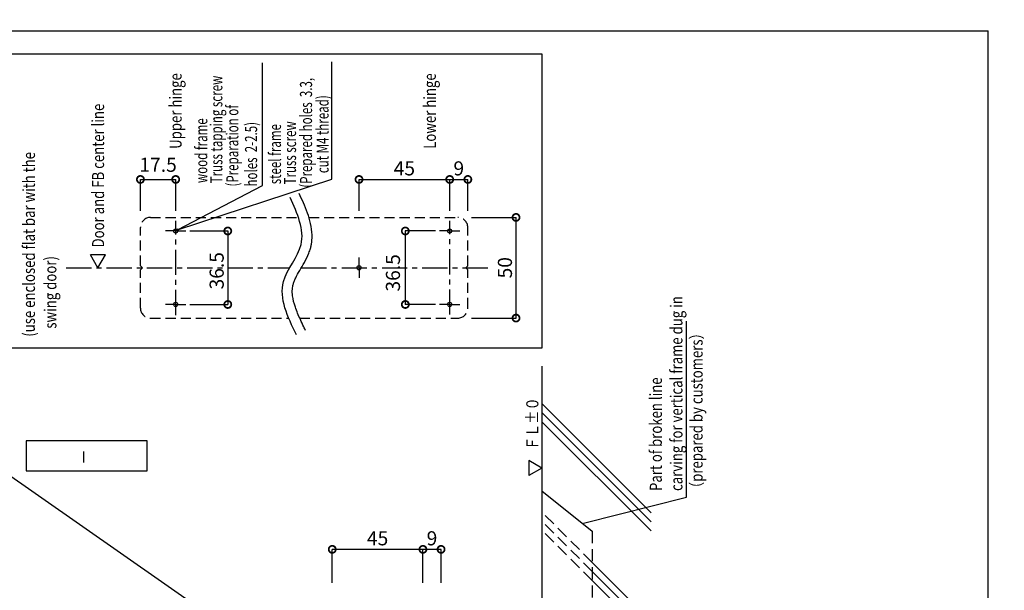
# Model space of a CAD drawing. Units: millimetres. Extents: x 2625 to 5444, y 34100 to 36433.
# Drawn here: x 4956 to 5444, y 36110 to 36394 of the extents above; entities that cross this region are included whole.
import ezdxf
from ezdxf.enums import TextEntityAlignment as Align

# ---------------------------------------------------------------- set-up
doc = ezdxf.new("R2010")
doc.units = ezdxf.units.MM
doc.header["$LTSCALE"] = 20
doc.header["$PDMODE"] = 3
doc.header["$PDSIZE"] = 5
doc.linetypes.add('CENTER', pattern=[2, 1.25, -0.25, 0.25, -0.25])
doc.linetypes.add('HIDDEN', pattern=[0.375, 0.25, -0.125])
for name, color, linetype in [('03寸法扉', 4, 'Continuous'), ('05文字', 2, 'Continuous'), ('06用紙枠A', 7, 'Continuous'), ('オプション', 120, 'Continuous'), ('壁_床仕上げ', 61, 'Continuous'), ('寸法', 7, 'Continuous'), ('文字_引出し線', 2, 'Continuous'), ('欠き込み', 9, 'Continuous'), ('通り芯_中心線', 1, 'CENTER'), ('雑', 253, 'Continuous')]:
    doc.layers.add(name, color=color, linetype=linetype)
doc.layers.add('AM_0', color=2, linetype='Continuous', lineweight=25)
doc.layers.add('印刷線', color=1, linetype='Continuous', plot=False)
doc.styles.get("Standard").update_dxf_attribs({"font": 'romans.shx', "bigfont": 'bigfont.shx'})
doc.dimstyles.new('MP1断面', dxfattribs={"dimtxt": 7, "dimasz": 7, "dimexe": 0, "dimexo": 2, "dimgap": 2, "dimtad": 1, "dimdsep": 46, "dimtxsty": 'Standard', "dimblk": 'DOTSMALL', "dimcen": 3, "dimclrd": 4, "dimclre": 4, "dimclrt": 4, "dimadec": 0, "dimazin": 0, "dimtfac": 1, "dimtofl": 0, "dimtmove": 2, "dimatfit": 3, "dimldrblk": 'DOTSMALL', "dimfxl": 1, "dimtolj": 1, "dimtzin": 0, "dimlwd": -1, "dimlwe": -1, "dimarcsym": 0})
doc.dimstyles.new('SW姿図１：２０', dxfattribs={"dimtxt": 2.5, "dimasz": 2, "dimexe": 1.5, "dimexo": 0.625, "dimtad": 1, "dimdec": 1, "dimlfac": 20, "dimdsep": 46, "dimtxsty": 'Standard', "dimblk": 'SMALL', "dimcen": 2.5, "dimdle": 1.5, "dimclrt": 7, "dimadec": 1, "dimazin": 2, "dimtfac": 1, "dimtdec": 1, "dimtmove": 0, "dimatfit": 3, "dimldrblk": 'SMALL', "dimfxl": 1, "dimarcsym": 0})

# ---------------------------------------------------------------- blocks, each defined once
blk = doc.blocks.new('_DotSmall')
at = {"layer": '03寸法扉', "color": 0, "linetype": 'ByBlock', "const_width": 0.5}
blk.add_lwpolyline([(-0.0625, 0, 1), (0.0625, 0, 1)], format="xyb", close=True, dxfattribs=at)
blk = doc.blocks.new('*D131')
at = {"layer": '03寸法扉', "color": 4}
for p, q in [((5155.63, 36114.12), (5155.63, 36130.7)), ((5164.63, 36130.7), (5155.63, 36130.7)), ((5164.63, 36114.12), (5164.63, 36130.7))]:
    blk.add_line(p, q, dxfattribs=at)
at = {"layer": 'Defpoints', "color": 0}
for p in [(5155.63, 36130.7), (5155.63, 36112.12), (5164.63, 36112.12)]:
    blk.add_point(p, dxfattribs=at)
at = {"layer": '03寸法扉', "color": 4, "xscale": 7, "yscale": 7, "zscale": 7, "rotation": 180}
blk.add_blockref('_DotSmall', (5155.63, 36130.7), dxfattribs=at)
at = {"layer": '03寸法扉', "color": 4, "xscale": 7, "yscale": 7, "zscale": 7}
blk.add_blockref('_DotSmall', (5164.63, 36130.7), dxfattribs=at)
at = {"layer": '03寸法扉', "color": 4, "insert": (5160.13, 36136.2), "char_height": 7, "attachment_point": 5}
blk.add_mtext('\\A1;9', dxfattribs=at)
blk = doc.blocks.new('*D132')
at = {"layer": '03寸法扉', "color": 4}
for p, q in [((5110.63, 36114.12), (5110.63, 36130.7)), ((5155.63, 36130.7), (5110.63, 36130.7)), ((5155.63, 36114.12), (5155.63, 36130.7))]:
    blk.add_line(p, q, dxfattribs=at)
at = {"layer": 'Defpoints', "color": 0}
for p in [(5110.63, 36130.7), (5110.63, 36112.12), (5155.63, 36112.12)]:
    blk.add_point(p, dxfattribs=at)
at = {"layer": '03寸法扉', "color": 4, "xscale": 7, "yscale": 7, "zscale": 7, "rotation": 180}
blk.add_blockref('_DotSmall', (5110.63, 36130.7), dxfattribs=at)
at = {"layer": '03寸法扉', "color": 4, "xscale": 7, "yscale": 7, "zscale": 7}
blk.add_blockref('_DotSmall', (5155.63, 36130.7), dxfattribs=at)
at = {"layer": '03寸法扉', "color": 4, "insert": (5133.13, 36136.2), "char_height": 7, "attachment_point": 5}
blk.add_mtext('\\A1;45', dxfattribs=at)
blk = doc.blocks.new('*D179')
at = {"layer": 'Defpoints', "color": 0}
for p in [(5032.95, 36314.44), (5015.45, 36296.87), (5032.95, 36296.87)]:
    blk.add_point(p, dxfattribs=at)
at = {"layer": '寸法', "color": 4}
for p, q in [((5015.45, 36298.87), (5015.45, 36314.44)), ((5015.45, 36314.44), (5032.95, 36314.44)), ((5032.95, 36298.87), (5032.95, 36314.44))]:
    blk.add_line(p, q, dxfattribs=at)
at = {"layer": '寸法', "color": 4, "xscale": 7, "yscale": 7, "zscale": 7, "rotation": 180}
blk.add_blockref('_DotSmall', (5015.45, 36314.44), dxfattribs=at)
at = {"layer": '寸法', "color": 4, "xscale": 7, "yscale": 7, "zscale": 7}
blk.add_blockref('_DotSmall', (5032.95, 36314.44), dxfattribs=at)
at = {"layer": '寸法', "color": 4, "insert": (5024.2, 36321.73), "char_height": 7, "attachment_point": 5}
blk.add_mtext('\\A1;17.5', dxfattribs=at)
blk = doc.blocks.new('*D180')
at = {"layer": 'Defpoints', "color": 0}
for p in [(5168.93, 36314.44), (5123.93, 36296.87), (5168.93, 36296.87)]:
    blk.add_point(p, dxfattribs=at)
at = {"layer": '寸法', "color": 4}
for p, q in [((5123.93, 36298.87), (5123.93, 36314.44)), ((5123.93, 36314.44), (5168.93, 36314.44)), ((5168.93, 36298.87), (5168.93, 36314.44))]:
    blk.add_line(p, q, dxfattribs=at)
at = {"layer": '寸法', "color": 4, "xscale": 7, "yscale": 7, "zscale": 7, "rotation": 180}
blk.add_blockref('_DotSmall', (5123.93, 36314.44), dxfattribs=at)
at = {"layer": '寸法', "color": 4, "xscale": 7, "yscale": 7, "zscale": 7}
blk.add_blockref('_DotSmall', (5168.93, 36314.44), dxfattribs=at)
at = {"layer": '寸法', "color": 4, "insert": (5146.43, 36319.94), "char_height": 7, "attachment_point": 5}
blk.add_mtext('\\A1;45', dxfattribs=at)
blk = doc.blocks.new('*D181')
at = {"layer": 'Defpoints', "color": 0}
for p in [(5177.93, 36314.44), (5168.93, 36296.87), (5177.93, 36296.87)]:
    blk.add_point(p, dxfattribs=at)
at = {"layer": '寸法', "color": 4}
for p, q in [((5168.93, 36298.87), (5168.93, 36314.44)), ((5168.93, 36314.44), (5177.93, 36314.44)), ((5177.93, 36298.87), (5177.93, 36314.44))]:
    blk.add_line(p, q, dxfattribs=at)
at = {"layer": '寸法', "color": 4, "xscale": 7, "yscale": 7, "zscale": 7, "rotation": 180}
blk.add_blockref('_DotSmall', (5168.93, 36314.44), dxfattribs=at)
at = {"layer": '寸法', "color": 4, "xscale": 7, "yscale": 7, "zscale": 7}
blk.add_blockref('_DotSmall', (5177.93, 36314.44), dxfattribs=at)
at = {"layer": '寸法', "color": 4, "insert": (5173.43, 36319.94), "char_height": 7, "attachment_point": 5}
blk.add_mtext('\\A1;9', dxfattribs=at)
blk = doc.blocks.new('_Small')
at = {"color": 0, "linetype": 'ByBlock', "lineweight": -2}
blk.add_circle((0, 0), 0.25, dxfattribs=at)
blk = doc.blocks.new('*D182')
at = {"layer": 'Defpoints', "color": 0}
for p in [(5177.78, 36295.58), (5201.83, 36295.58), (5177.78, 36245.58)]:
    blk.add_point(p, dxfattribs=at)
at = {"layer": '寸法', "color": 4}
for p, q in [((5179.78, 36295.58), (5201.83, 36295.58)), ((5201.83, 36245.58), (5201.83, 36295.58)), ((5179.78, 36245.58), (5201.83, 36245.58))]:
    blk.add_line(p, q, dxfattribs=at)
at = {"layer": '寸法', "color": 4, "xscale": 7, "yscale": 7, "zscale": 7}
for p, rotation in [((5201.83, 36295.58), 90), ((5201.83, 36245.58), 270)]:
    blk.add_blockref('_DotSmall', p, dxfattribs=dict(at, rotation=rotation))
at = {"layer": '寸法', "color": 4, "insert": (5196.33, 36270.58), "char_height": 7, "attachment_point": 5, "rotation": 90}
blk.add_mtext('\\A1;50', dxfattribs=at)
blk = doc.blocks.new('*D183')
at = {"layer": 'Defpoints', "color": 0}
for p in [(5037.99, 36288.83), (5037.99, 36252.33), (5058.79, 36252.33)]:
    blk.add_point(p, dxfattribs=at)
at = {"layer": '寸法', "color": 4}
for p, q in [((5039.99, 36288.83), (5058.79, 36288.83)), ((5058.79, 36288.83), (5058.79, 36252.33)), ((5039.99, 36252.33), (5058.79, 36252.33))]:
    blk.add_line(p, q, dxfattribs=at)
at = {"layer": '寸法', "color": 4, "xscale": 7, "yscale": 7, "zscale": 7}
for p, rotation in [((5058.79, 36288.83), 90), ((5058.79, 36252.33), 270)]:
    blk.add_blockref('_DotSmall', p, dxfattribs=dict(at, rotation=rotation))
at = {"layer": '寸法', "color": 4, "insert": (5053.28, 36269.08), "char_height": 7, "attachment_point": 5, "rotation": 90}
blk.add_mtext('\\A1;36.5', dxfattribs=at)
blk = doc.blocks.new('*D184')
at = {"layer": 'Defpoints', "color": 0}
for p in [(5163.88, 36288.83), (5146.9, 36252.33), (5163.88, 36252.33)]:
    blk.add_point(p, dxfattribs=at)
at = {"layer": '寸法', "color": 4}
for p, q in [((5161.88, 36288.83), (5146.9, 36288.83)), ((5146.9, 36288.83), (5146.9, 36252.33)), ((5161.88, 36252.33), (5146.9, 36252.33))]:
    blk.add_line(p, q, dxfattribs=at)
at = {"layer": '寸法', "color": 4, "xscale": 7, "yscale": 7, "zscale": 7}
for p, rotation in [((5146.9, 36288.83), 90), ((5146.9, 36252.33), 270)]:
    blk.add_blockref('_DotSmall', p, dxfattribs=dict(at, rotation=rotation))
at = {"layer": '寸法', "color": 4, "insert": (5140.76, 36268.03), "char_height": 7, "attachment_point": 5, "rotation": 90}
blk.add_mtext('\\A1;36.5', dxfattribs=at)

msp = doc.modelspace()

# ---------------------------------------------------------------- linework, layer by layer
at = {"layer": '05文字'}
for p, q in [((4998.0366, 36276.9548), (4990.6751, 36276.9548)), ((4994.3558, 36270.5795), (4990.6751, 36276.9548)), ((4994.3558, 36270.5795), (4998.0366, 36276.9548)), ((5214.6319, 36171.0957), (5208.2567, 36174.7764)), ((5208.2567, 36174.7764), (5208.2567, 36167.4149)), ((5214.6319, 36171.0957), (5208.2567, 36167.4149))]:
    msp.add_line(p, q, dxfattribs=at)
for points in [[(4941.1817, 36230.5658), (4941.1817, 36376.9036), (5214.6319, 36376.9036), (5214.6319, 36230.5658)], [(4958.7902, 36169.668), (5018.7902, 36169.668), (5018.7902, 36184.668), (4958.7902, 36184.668)]]:
    msp.add_lwpolyline(points, close=True, dxfattribs=at)
at = {"layer": '06用紙枠A', "color": 3}
for p in [(4635.1575, 36388.185), (5436.136, 35827.4374)]:
    msp.add_line(p, (5436.136, 36388.185), dxfattribs=at)
at = {"layer": 'AM_0'}
for centre in [(5032.9476, 36288.8295), (5168.9255, 36288.8295), (5123.9255, 36270.5795), (5032.9476, 36252.3295), (5168.9255, 36252.3295)]:
    msp.add_circle(centre, 1.05, dxfattribs=at)
at = {"layer": 'オプション', "linetype": 'HIDDEN'}
for p, q in [((5020.4476, 36295.5795), (5093.8159, 36295.5795)), ((5099.0766, 36295.5795), (5172.9255, 36295.5795)), ((5015.4476, 36271.5795), (5015.4476, 36290.5795)), ((5177.9255, 36271.5795), (5177.9255, 36290.5795)), ((5015.4476, 36271.5795), (5016.4476, 36270.5795)), ((5016.4476, 36270.5795), (5015.4476, 36269.5795)), ((5176.9255, 36270.5795), (5177.9255, 36271.5795)), ((5176.9255, 36270.5795), (5177.9255, 36269.5795)), ((5015.4476, 36250.5795), (5015.4476, 36269.5795)), ((5177.9255, 36250.5795), (5177.9255, 36269.5795)), ((5020.4476, 36245.5795), (5089.0475, 36245.5795)), ((5094.4934, 36245.5795), (5172.9255, 36245.5795))]:
    msp.add_line(p, q, dxfattribs=at)
for centre, start, end in [((5020.4476, 36290.5795), 90, 180), ((5172.9255, 36290.5795), 0, 90), ((5020.4476, 36250.5795), 180, 270), ((5172.9255, 36250.5795), 270, 0)]:
    msp.add_arc(centre, 5, start, end, dxfattribs=at)
at = {"layer": '印刷線'}
msp.add_line((4627.1478, 36393.7925), (5444.1458, 35821.8299), dxfattribs=at)
at = {"layer": '壁_床仕上げ'}
for p, q in [((5214.6319, 36221.6964), (5214.6319, 35896.0957)), ((5268.8359, 36148.9013), (5214.6319, 36203.1052)), ((5268.8359, 36144.4111), (5214.6319, 36198.6151)), ((5268.8359, 36139.921), (5214.6319, 36194.1249)), ((5214.6319, 36159.7999), (5239.6319, 36139.7999)), ((5268.8359, 36095.0197), (5239.6319, 36124.2237)), ((5268.8359, 36090.5296), (5239.6319, 36119.7335)), ((5268.8359, 36086.0395), (5239.6319, 36115.2434))]:
    msp.add_line(p, q, dxfattribs=at)
at = {"layer": '欠き込み', "linetype": 'HIDDEN', "ltscale": 1.2}
for p, q in [((5239.6319, 36124.2237), (5214.6319, 36149.2237)), ((5239.6319, 36119.7335), (5214.6319, 36144.7335)), ((5239.6319, 36115.2434), (5214.6319, 36140.2434)), ((5239.6319, 36139.7999), (5239.6319, 35997.3915))]:
    msp.add_line(p, q, dxfattribs=at)
at = {"layer": '欠き込み'}
msp.add_lwpolyline([(5235.2923, 36143.6857), (5286.4281, 36156.6938), (5286.4281, 36244.0229)], dxfattribs=at)
at = {"layer": '通り芯_中心線', "color": 1, "linetype": 'CENTER', "ltscale": 0.5}
for p, q in [((5032.9476, 36247.0481), (5032.9476, 36293.8735)), ((5168.9255, 36247.2855), (5168.9255, 36293.8735)), ((5032.9476, 36288.8295), (5027.9036, 36288.8295)), ((5032.9476, 36288.8295), (5037.9916, 36288.8295)), ((5168.9255, 36288.8295), (5163.8815, 36288.8295)), ((5168.9255, 36288.8295), (5173.9695, 36288.8295)), ((5123.9255, 36270.5795), (5123.9255, 36275.6235)), ((4978.6681, 36270.5795), (5089.5486, 36270.5795)), ((5095.3282, 36270.5795), (5189.4115, 36270.5795)), ((5123.9255, 36270.5795), (5123.9255, 36265.5355)), ((5032.9476, 36252.3295), (5027.9036, 36252.3295)), ((5032.9476, 36252.3295), (5037.9916, 36252.3295)), ((5168.9255, 36252.3295), (5163.8815, 36252.3295)), ((5168.9255, 36252.3295), (5173.9695, 36252.3295))]:
    msp.add_line(p, q, dxfattribs=at)
at = {"layer": '雑'}
for points, knots in [([(5092.9164, 36237.2), (5088.529, 36246.2628), (5080.863, 36262.0975), (5100.0697, 36282.7245), (5093.326, 36297.4451), (5089.6856, 36305.3914)], [0, 0, 0, 0, 27.27730727, 47.65967751, 71.5682058, 71.5682058, 71.5682058, 71.5682058]), ([(5097.4168, 36239.3787), (5097.1169, 36239.9981), (5096.819, 36240.6135), (5095.9373, 36242.4471), (5095.3658, 36243.6526), (5093.8588, 36246.9686), (5092.998, 36249.0345), (5091.6649, 36252.9663), (5091.1948, 36254.8294), (5090.8193, 36257.7162), (5090.7781, 36258.8149), (5090.8846, 36260.3409), (5090.9424, 36260.8116), (5091.083, 36261.5941), (5091.1526, 36261.9102), (5091.3015, 36262.4769), (5091.3773, 36262.7313), (5091.5515, 36263.2585), (5091.6493, 36263.5289), (5091.9741, 36264.3596), (5092.2323, 36264.9393), (5093.0847, 36266.6857), (5093.7723, 36267.9078), (5095.2672, 36270.4816), (5096.0739, 36271.8331), (5097.6427, 36274.6965), (5098.4068, 36276.2092), (5099.3423, 36278.5963), (5099.6107, 36279.3757), (5099.9935, 36280.7367), (5100.1294, 36281.3053), (5100.3502, 36282.4354), (5100.4367, 36283.0003), (5100.6296, 36284.6899), (5100.6695, 36285.8091), (5100.5806, 36288.8149), (5100.311, 36290.6711), (5099.5015, 36294.2859), (5098.9614, 36296.0464), (5097.7301, 36299.4932), (5097.0383, 36301.18), (5095.6352, 36304.4102), (5094.9264, 36305.9566), (5094.2313, 36307.4739)], [0, 0, 0, 0, 1.86434474, 1.86434474, 5.59303421, 5.59303421, 12.29803185, 12.29803185, 19.0030295, 19.0030295, 23.52466404, 23.52466404, 25.61117764, 25.61117764, 27.05366484, 27.05366484, 28.21669308, 28.21669308, 29.37972131, 29.37972131, 31.70577779, 31.70577779, 36.13261853, 36.13261853, 40.55945927, 40.55945927, 44.9863, 44.9863, 47.02755269, 47.02755269, 48.42135416, 48.42135416, 49.81515564, 49.81515564, 52.60275859, 52.60275859, 57.40292885, 57.40292885, 62.20309911, 62.20309911, 67.00326938, 67.00326938, 71.5682191, 71.5682191, 71.5682191, 71.5682191])]:
    msp.add_open_spline(points, degree=3, knots=knots, dxfattribs=at)

# ---------------------------------------------------------------- texts
at = {"layer": '05文字'}
for s, width, p in [('Upper hinge', 0.8, (5035.8836, 36329.6502)), ('Truss tapping screw', 0.7, (5056.1106, 36312.5289)), ('(Prepared holes  3.3,', 0.7, (5100.6176, 36310.3388)), ('Lower hinge', 0.8, (5162.0455, 36329.6502)), (' cut M4 thread)', 0.7, (5108.8386, 36316.2634)), ('Door and FB center line', 0.8, (4997.4159, 36280.6662)), ('(Preparation of ', 0.7, (5064.0435, 36310.9199)), ('wood frame', 0.7, (5048.6404, 36312.6339)), ('holes  2-2.5)', 0.7, (5073.3489, 36310.9199)), ('steel frame', 0.7, (5085.2145, 36312.0528)), ('Truss screw', 0.7, (5092.6847, 36311.9478)), ('(use enclosed flat bar with the ', 0.8, (4963.1096, 36236.3081)), ('swing door)', 0.8, (4973.7428, 36240.3357)), ('ＦＬ±０', 0.8, (5212.9277, 36180.0314))]:
    msp.add_text(s, height=6, rotation=90, dxfattribs=dict(at, width=width)).set_placement(p)
at = {"layer": '05文字', "width": 0.8}
msp.add_text('－', height=7, rotation=90, dxfattribs=at).set_placement((4988.2077, 36176.5829), align=Align.MIDDLE)
at = {"layer": '欠き込み', "width": 0.8}
for s, p in [('carving for vertical frame dug in', (5281.4296, 36159.6989)), ('（prepared by customers）', (5291.4296, 36157.6989)), ('Part of broken line ', (5271.2065, 36159.6989))]:
    msp.add_text(s, height=6, rotation=90, dxfattribs=at).set_placement(p, align=Align.MIDDLE_LEFT)

# ---------------------------------------------------------------- dimensions: what is measured, and where the dimension line sits
at = {"layer": '03寸法扉'}
dim = msp.add_linear_dim(base=(5110.6319, 36130.7017), p1=(5155.6319, 36112.1166), p2=(5110.6319, 36112.1166), dimstyle='MP1断面', override={"dimtmove": 1}, dxfattribs=at)
dim.commit()
dim.dimension.update_dxf_attribs({"geometry": '*D132', "text_midpoint": (5133.1319, 36136.2017)})
dim = msp.add_linear_dim(base=(5155.6319, 36130.7017), p1=(5164.6319, 36112.1166), p2=(5155.6319, 36112.1166), dimstyle='MP1断面', override={"dimtmove": 1}, dxfattribs=at)
dim.commit()
dim.dimension.update_dxf_attribs({"geometry": '*D131', "text_midpoint": (5160.1319, 36130.7017), "dimtype": 160})
at = {"layer": '寸法'}
for base, p1, p2, angle, picture, middle in [((5032.9476, 36314.4448), (5015.4476, 36296.8699), (5032.9476, 36296.8699), 180, '*D179', (5024.1977, 36321.7272)), ((5058.79, 36252.3295), (5037.9916, 36288.8295), (5037.9916, 36252.3295), 90, '*D183', (5053.2783, 36269.0788)), ((5146.9003, 36252.3295), (5163.8815, 36288.8295), (5163.8815, 36252.3295), 90, '*D184', (5140.7557, 36268.0261))]:
    dim = msp.add_linear_dim(base=base, p1=p1, p2=p2, angle=angle, dimstyle='MP1断面', override={"dimarcsym": 1}, dxfattribs=at)
    dim.commit()
    dim.dimension.update_dxf_attribs({"geometry": picture, "text_midpoint": middle, "dimtype": 160})
for base, p1, p2, angle, picture, middle in [((5168.9255, 36314.4448), (5123.9255, 36296.8699), (5168.9255, 36296.8699), 180, '*D180', (5146.4255, 36319.9448)), ((5177.9255, 36314.4448), (5168.9255, 36296.8699), (5177.9255, 36296.8699), 180, '*D181', (5173.4255, 36319.9448)), ((5201.8349, 36295.5795), (5177.7771, 36245.5795), (5177.7771, 36295.5795), 90, '*D182', (5196.3349, 36270.5795))]:
    dim = msp.add_linear_dim(base=base, p1=p1, p2=p2, angle=angle, dimstyle='MP1断面', override={"dimarcsym": 1}, dxfattribs=at)
    dim.commit()
    dim.dimension.update_dxf_attribs({"geometry": picture, "text_midpoint": middle})

# ---------------------------------------------------------------- leaders
at = {"layer": '文字_引出し線'}
for points in [[(5033.8878, 36289.3296), (5110.3769, 36314.6495), (5110.3769, 36372.9194)], [(5033.8878, 36289.3296), (5075.9436, 36311.4639), (5075.9436, 36372.3754)]]:
    msp.add_leader(points, dimstyle='SW姿図１：２０', override={"dimasz": 6, "dimtad": 0, "dimldrblk": 'DotSmall'}, dxfattribs=at)

doc.saveas('drawing.dxf')
